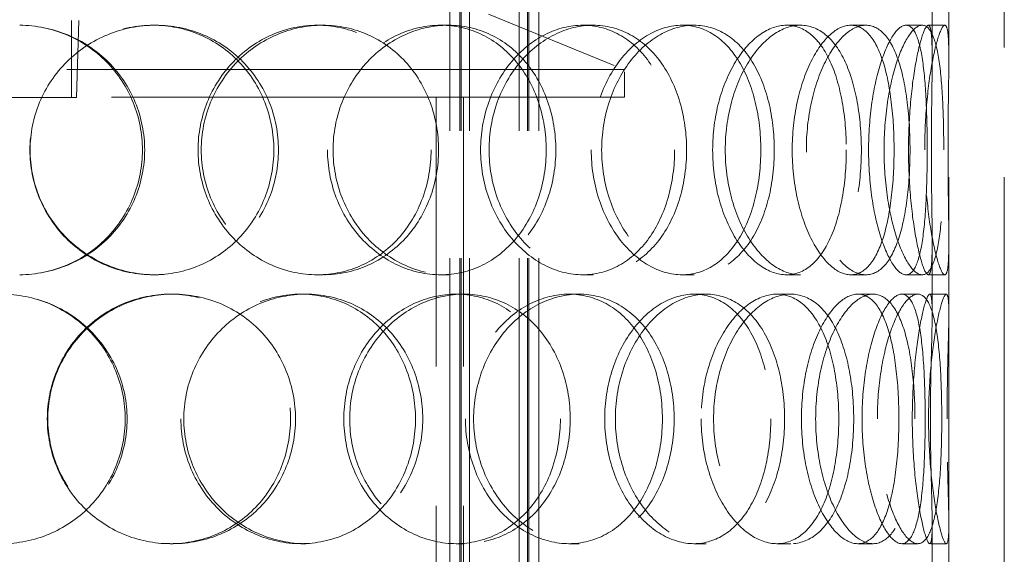
# Model space of a CAD drawing. Units: millimetres. Extents: x 4706 to 10556, y 10771 to 14892.
# Drawn here: x 6321 to 6498, y 13106 to 13202 of the extents above; entities that cross this region are included whole.
import ezdxf

# ---------------------------------------------------------------- set-up
doc = ezdxf.new("R2010")
doc.units = ezdxf.units.MM
doc.header["$LTSCALE"] = 44
doc.linetypes.add('DASHED', pattern=[0.2068, 0.1655, -0.0413])
doc.layers.add('Hidden (ISO)', color=1, linetype='DASHED', lineweight=18, true_color=0xff0000)

msp = doc.modelspace()

# ---------------------------------------------------------------- linework, layer by layer
at = {"layer": 'Hidden (ISO)', "ltscale": 12.894906}
for p, q in [((6488.32, 12845.38), (6488.32, 13445.38)), ((6498.32, 12845.38), (6498.32, 13445.38))]:
    msp.add_line(p, q, dxfattribs=at)
at = {"layer": 'Hidden (ISO)', "ltscale": 12.637009}
for p, q in [((6398.38, 12837.38), (6398.38, 13425.38)), ((6400.18, 12837.38), (6400.18, 13425.38)), ((6400.38, 12837.38), (6400.38, 13425.38)), ((6401.88, 12837.38), (6401.88, 13425.38)), ((6410.88, 12837.38), (6410.88, 13425.38)), ((6412.38, 12837.38), (6412.38, 13425.38)), ((6412.58, 12837.38), (6412.58, 13425.38)), ((6414.38, 12837.38), (6414.38, 13425.38))]:
    msp.add_line(p, q, dxfattribs=at)
at = {"layer": 'Hidden (ISO)', "ltscale": 1.676018}
for p, q in [((6485.32, 13195.28), (6485.32, 13208.49)), ((6488.32, 13195.28), (6488.32, 13208.49)), ((6485.32, 13149.27), (6485.32, 13162.47)), ((6488.32, 13149.27), (6488.32, 13162.47)), ((6485.32, 13098.28), (6485.32, 13111.49)), ((6488.32, 13098.28), (6488.32, 13111.49))]:
    msp.add_line(p, q, dxfattribs=at)
at = {"layer": 'Hidden (ISO)', "ltscale": 1.903676}
msp.add_line((6330.13, 13188.38), (6330.13, 13203.38), dxfattribs=at)
at = {"layer": 'Hidden (ISO)', "ltscale": 1.909049}
msp.add_line((6331.04, 13188.34), (6331.51, 13203.38), dxfattribs=at)
at = {"layer": 'Hidden (ISO)', "ltscale": 3.358444}
msp.add_line((6405.32, 13203.38), (6429.82, 13193.38), dxfattribs=at)
at = {"layer": 'Hidden (ISO)', "ltscale": 0.380655}
for p, q in [((6344.87, 13201.38), (6345.31, 13201.38)), ((6374.47, 13201.38), (6375.45, 13201.38)), ((6396.72, 13201.38), (6398.1, 13201.38)), ((6422.33, 13201.38), (6424.18, 13201.38)), ((6440.23, 13201.38), (6442.41, 13201.38)), ((6459.05, 13201.38), (6461.57, 13201.38)), ((6470.64, 13201.38), (6473.38, 13201.38)), ((6480.6, 13201.38), (6483.52, 13201.38)), ((6484.61, 13201.38), (6487.6, 13201.38)), ((6345.31, 13156.38), (6344.87, 13156.38)), ((6375.45, 13156.38), (6374.47, 13156.38)), ((6398.1, 13156.38), (6396.72, 13156.38)), ((6424.18, 13156.38), (6422.33, 13156.38)), ((6442.41, 13156.38), (6440.23, 13156.38)), ((6461.57, 13156.38), (6459.05, 13156.38)), ((6473.38, 13156.38), (6470.64, 13156.38)), ((6483.52, 13156.38), (6480.6, 13156.38)), ((6487.6, 13156.38), (6484.61, 13156.38)), ((6347.97, 13152.88), (6348.47, 13152.88)), ((6371.49, 13152.88), (6372.42, 13152.88)), ((6399.49, 13152.88), (6400.92, 13152.88)), ((6419.84, 13152.88), (6421.65, 13152.88)), ((6442.37, 13152.88), (6444.59, 13152.88)), ((6457.32, 13152.88), (6459.81, 13152.88)), ((6471.91, 13152.88), (6474.67, 13152.88)), ((6479.82, 13152.88), (6482.72, 13152.88)), ((6484.87, 13152.88), (6487.86, 13152.88)), ((6348.47, 13107.88), (6347.97, 13107.88)), ((6372.42, 13107.88), (6371.49, 13107.88)), ((6400.92, 13107.88), (6399.49, 13107.88)), ((6421.65, 13107.88), (6419.84, 13107.88)), ((6444.59, 13107.88), (6442.37, 13107.88)), ((6459.81, 13107.88), (6457.32, 13107.88)), ((6474.67, 13107.88), (6471.91, 13107.88)), ((6482.72, 13107.88), (6479.82, 13107.88)), ((6487.86, 13107.88), (6484.87, 13107.88))]:
    msp.add_line(p, q, dxfattribs=at)
at = {"layer": 'Hidden (ISO)', "ltscale": 13.798903}
for p, q in [((6429.82, 13193.38), (6211.82, 13193.38)), ((6211.82, 13188.38), (6429.82, 13188.38))]:
    msp.add_line(p, q, dxfattribs=at)
at = {"layer": 'Hidden (ISO)', "ltscale": 0.634492}
msp.add_line((6429.82, 13188.38), (6429.82, 13193.38), dxfattribs=at)
at = {"layer": 'Hidden (ISO)', "ltscale": 4.075875}
msp.add_line((6310.6, 13188.34), (6331.04, 13188.34), dxfattribs=at)
at = {"layer": 'Hidden (ISO)', "ltscale": 13.815971}
for p, q in [((6395.92, 12888.38), (6395.92, 13188.38)), ((6400.82, 12888.38), (6400.82, 13188.38))]:
    msp.add_line(p, q, dxfattribs=at)
at = {"layer": 'Hidden (ISO)', "ltscale": 11.412213}
msp.add_open_spline([(6320.82, 13201.38), (6323.78, 13201.36), (6326.74, 13200.77), (6332.2, 13198.5), (6334.7, 13196.83), (6338.86, 13192.67), (6340.53, 13190.18), (6342.77, 13184.75), (6343.35, 13181.81), (6343.35, 13175.94), (6342.77, 13173.01), (6340.53, 13167.58), (6338.86, 13165.08), (6334.7, 13160.92), (6332.2, 13159.25), (6326.74, 13156.99), (6323.78, 13156.39), (6320.82, 13156.38)], degree=3, knots=[-1, -1, -1, -1, -0.875, -0.875, -0.75, -0.75, -0.625, -0.625, -0.5, -0.5, -0.375, -0.375, -0.25, -0.25, -0.125, -0.125, 0, 0, 0, 0], dxfattribs=at)
at = {"layer": 'Hidden (ISO)', "ltscale": 11.309846}
msp.add_open_spline([(6320.82, 13156.38), (6323.73, 13156.39), (6326.64, 13156.99), (6332, 13159.25), (6334.45, 13160.92), (6338.54, 13165.08), (6340.17, 13167.58), (6342.38, 13173.01), (6342.95, 13175.94), (6342.95, 13181.81), (6342.38, 13184.75), (6340.17, 13190.18), (6338.54, 13192.67), (6334.45, 13196.83), (6332, 13198.5), (6326.64, 13200.77), (6323.73, 13201.36), (6320.82, 13201.38)], degree=3, knots=[0, 0, 0, 0, 0.125, 0.125, 0.25, 0.25, 0.375, 0.375, 0.5, 0.5, 0.625, 0.625, 0.75, 0.75, 0.875, 0.875, 1, 1, 1, 1], dxfattribs=at)
at = {"layer": 'Hidden (ISO)', "ltscale": 15.122382}
for points in [[(6322.66, 13178.88), (6322.66, 13181.82), (6323.24, 13184.77), (6325.47, 13190.21), (6327.12, 13192.71), (6331.24, 13196.87), (6333.71, 13198.54), (6339.08, 13200.79), (6341.98, 13201.38), (6347.75, 13201.38), (6350.63, 13200.79), (6355.91, 13198.54), (6358.33, 13196.87), (6362.33, 13192.71), (6363.93, 13190.21), (6366.08, 13184.77), (6366.64, 13181.82), (6366.64, 13175.93), (6366.08, 13172.99), (6363.93, 13167.55), (6362.33, 13165.05), (6358.33, 13160.89), (6355.91, 13159.22), (6350.63, 13156.96), (6347.75, 13156.38), (6341.98, 13156.38), (6339.08, 13156.96), (6333.71, 13159.22), (6331.24, 13160.89), (6327.12, 13165.05), (6325.47, 13167.55), (6323.24, 13172.99), (6322.66, 13175.93), (6322.66, 13178.88)], [(6394.99, 13178.88), (6394.99, 13181.82), (6394.47, 13184.77), (6392.47, 13190.21), (6390.98, 13192.71), (6387.23, 13196.87), (6384.96, 13198.54), (6379.96, 13200.79), (6377.23, 13201.38), (6371.71, 13201.38), (6368.93, 13200.79), (6363.74, 13198.54), (6361.35, 13196.87), (6357.34, 13192.71), (6355.72, 13190.21), (6353.54, 13184.77), (6352.97, 13181.82), (6352.97, 13175.93), (6353.54, 13172.99), (6355.72, 13167.55), (6357.34, 13165.05), (6361.35, 13160.89), (6363.74, 13159.22), (6368.93, 13156.96), (6371.71, 13156.38), (6377.23, 13156.38), (6379.96, 13156.96), (6384.96, 13159.22), (6387.23, 13160.89), (6390.98, 13165.05), (6392.47, 13167.55), (6394.47, 13172.99), (6394.99, 13175.93), (6394.99, 13178.88)], [(6376.3, 13178.88), (6376.3, 13181.82), (6376.85, 13184.77), (6378.94, 13190.21), (6380.49, 13192.71), (6384.31, 13196.87), (6386.59, 13198.54), (6391.5, 13200.79), (6394.13, 13201.38), (6399.3, 13201.38), (6401.86, 13200.79), (6406.5, 13198.54), (6408.6, 13196.87), (6412.06, 13192.71), (6413.43, 13190.21), (6415.27, 13184.77), (6415.74, 13181.82), (6415.74, 13175.93), (6415.27, 13172.99), (6413.43, 13167.55), (6412.06, 13165.05), (6408.6, 13160.89), (6406.5, 13159.22), (6401.86, 13156.96), (6399.3, 13156.38), (6394.13, 13156.38), (6391.5, 13156.96), (6386.59, 13159.22), (6384.31, 13160.89), (6380.49, 13165.05), (6378.94, 13167.55), (6376.85, 13172.99), (6376.3, 13175.93), (6376.3, 13178.88)], [(6438.89, 13178.88), (6438.89, 13181.82), (6438.49, 13184.77), (6436.92, 13190.21), (6435.75, 13192.71), (6432.76, 13196.87), (6430.94, 13198.54), (6426.87, 13200.79), (6424.63, 13201.38), (6420.04, 13201.38), (6417.69, 13200.79), (6413.28, 13198.54), (6411.22, 13196.87), (6407.74, 13192.71), (6406.33, 13190.21), (6404.41, 13184.77), (6403.91, 13181.82), (6403.91, 13175.93), (6404.41, 13172.99), (6406.33, 13167.55), (6407.74, 13165.05), (6411.22, 13160.89), (6413.28, 13159.22), (6417.69, 13156.96), (6420.04, 13156.38), (6424.63, 13156.38), (6426.87, 13156.96), (6430.94, 13159.22), (6432.76, 13160.89), (6435.75, 13165.05), (6436.92, 13167.55), (6438.49, 13172.99), (6438.89, 13175.93), (6438.89, 13178.88)], [(6423.85, 13178.88), (6423.85, 13181.82), (6424.3, 13184.77), (6426.03, 13190.21), (6427.3, 13192.71), (6430.41, 13196.87), (6432.25, 13198.54), (6436.16, 13200.79), (6438.23, 13201.38), (6442.24, 13201.38), (6444.19, 13200.79), (6447.69, 13198.54), (6449.24, 13196.87), (6451.78, 13192.71), (6452.77, 13190.21), (6454.09, 13184.77), (6454.43, 13181.82), (6454.43, 13175.93), (6454.09, 13172.99), (6452.77, 13167.55), (6451.78, 13165.05), (6449.24, 13160.89), (6447.69, 13159.22), (6444.19, 13156.96), (6442.24, 13156.38), (6438.23, 13156.38), (6436.16, 13156.96), (6432.25, 13159.22), (6430.41, 13160.89), (6427.3, 13165.05), (6426.03, 13167.55), (6424.3, 13172.99), (6423.85, 13175.93), (6423.85, 13178.88)], [(6469.83, 13178.88), (6469.83, 13181.82), (6469.59, 13184.77), (6468.62, 13190.21), (6467.9, 13192.71), (6466, 13196.87), (6464.83, 13198.54), (6462.15, 13200.79), (6460.64, 13201.38), (6457.47, 13201.38), (6455.82, 13200.79), (6452.67, 13198.54), (6451.16, 13196.87), (6448.61, 13192.71), (6447.55, 13190.21), (6446.12, 13184.77), (6445.74, 13181.82), (6445.74, 13175.93), (6446.12, 13172.99), (6447.55, 13167.55), (6448.61, 13165.05), (6451.16, 13160.89), (6452.67, 13159.22), (6455.82, 13156.96), (6457.47, 13156.38), (6460.64, 13156.38), (6462.15, 13156.96), (6464.83, 13159.22), (6466, 13160.89), (6467.9, 13165.05), (6468.62, 13167.55), (6469.59, 13172.99), (6469.83, 13175.93), (6469.83, 13178.88)], [(6460.09, 13178.88), (6460.09, 13181.82), (6460.4, 13184.77), (6461.57, 13190.21), (6462.43, 13192.71), (6464.49, 13196.87), (6465.68, 13198.54), (6468.16, 13200.79), (6469.44, 13201.38), (6471.85, 13201.38), (6472.98, 13200.79), (6474.95, 13198.54), (6475.79, 13196.87), (6477.12, 13192.71), (6477.62, 13190.21), (6478.28, 13184.77), (6478.45, 13181.82), (6478.45, 13175.93), (6478.28, 13172.99), (6477.62, 13167.55), (6477.12, 13165.05), (6475.79, 13160.89), (6474.95, 13159.22), (6472.98, 13156.96), (6471.85, 13156.38), (6469.44, 13156.38), (6468.16, 13156.96), (6465.68, 13159.22), (6464.49, 13160.89), (6462.43, 13165.05), (6461.57, 13167.55), (6460.4, 13172.99), (6460.09, 13175.93), (6460.09, 13178.88)], [(6484.42, 13178.88), (6484.42, 13181.82), (6484.36, 13184.77), (6484.11, 13190.21), (6483.91, 13192.71), (6483.31, 13196.87), (6482.92, 13198.54), (6481.91, 13200.79), (6481.3, 13201.38), (6479.91, 13201.38), (6479.13, 13200.79), (6477.58, 13198.54), (6476.81, 13196.87), (6475.44, 13192.71), (6474.86, 13190.21), (6474.07, 13184.77), (6473.85, 13181.82), (6473.85, 13175.93), (6474.07, 13172.99), (6474.86, 13167.55), (6475.44, 13165.05), (6476.81, 13160.89), (6477.58, 13159.22), (6479.13, 13156.96), (6479.91, 13156.38), (6481.3, 13156.38), (6481.91, 13156.96), (6482.92, 13159.22), (6483.31, 13160.89), (6483.91, 13165.05), (6484.11, 13167.55), (6484.36, 13172.99), (6484.42, 13175.93), (6484.42, 13178.88)], [(6481.05, 13178.88), (6481.05, 13181.82), (6481.18, 13184.77), (6481.67, 13190.21), (6482.01, 13192.71), (6482.79, 13196.87), (6483.21, 13198.54), (6483.99, 13200.79), (6484.34, 13201.38), (6484.88, 13201.38), (6485.07, 13200.79), (6485.29, 13198.54), (6485.32, 13196.87), (6485.31, 13192.71), (6485.27, 13190.21), (6485.2, 13184.77), (6485.17, 13181.82), (6485.17, 13175.93), (6485.2, 13172.99), (6485.27, 13167.55), (6485.31, 13165.05), (6485.32, 13160.89), (6485.29, 13159.22), (6485.07, 13156.96), (6484.88, 13156.38), (6484.34, 13156.38), (6483.99, 13156.96), (6483.21, 13159.22), (6482.79, 13160.89), (6482.01, 13165.05), (6481.67, 13167.55), (6481.18, 13172.99), (6481.05, 13175.93), (6481.05, 13178.88)], [(6295.38, 13130.38), (6295.38, 13133.32), (6295.96, 13136.27), (6298.17, 13141.71), (6299.8, 13144.21), (6303.9, 13148.37), (6306.37, 13150.04), (6311.74, 13152.29), (6314.66, 13152.88), (6320.5, 13152.88), (6323.41, 13152.29), (6328.8, 13150.04), (6331.27, 13148.37), (6335.39, 13144.21), (6337.03, 13141.71), (6339.26, 13136.27), (6339.83, 13133.32), (6339.83, 13127.43), (6339.26, 13124.49), (6337.03, 13119.05), (6335.39, 13116.55), (6331.27, 13112.39), (6328.8, 13110.72), (6323.41, 13108.46), (6320.5, 13107.88), (6314.66, 13107.88), (6311.74, 13108.46), (6306.37, 13110.72), (6303.9, 13112.39), (6299.8, 13116.55), (6298.17, 13119.05), (6295.96, 13124.49), (6295.38, 13127.43), (6295.38, 13130.38)], [(6369.64, 13130.38), (6369.64, 13133.32), (6369.09, 13136.27), (6366.95, 13141.71), (6365.37, 13144.21), (6361.38, 13148.37), (6358.98, 13150.04), (6353.71, 13152.29), (6350.85, 13152.88), (6345.09, 13152.88), (6342.2, 13152.29), (6336.84, 13150.04), (6334.38, 13148.37), (6330.26, 13144.21), (6328.61, 13141.71), (6326.38, 13136.27), (6325.8, 13133.32), (6325.8, 13127.43), (6326.38, 13124.49), (6328.61, 13119.05), (6330.26, 13116.55), (6334.38, 13112.39), (6336.84, 13110.72), (6342.2, 13108.46), (6345.09, 13107.88), (6350.85, 13107.88), (6353.71, 13108.46), (6358.98, 13110.72), (6361.38, 13112.39), (6365.37, 13116.55), (6366.95, 13119.05), (6369.09, 13124.49), (6369.64, 13127.43), (6369.64, 13130.38)], [(6349.88, 13130.38), (6349.88, 13133.32), (6350.45, 13136.27), (6352.64, 13141.71), (6354.27, 13144.21), (6358.3, 13148.37), (6360.7, 13150.04), (6365.91, 13152.29), (6368.71, 13152.88), (6374.27, 13152.88), (6377.02, 13152.29), (6382.06, 13150.04), (6384.34, 13148.37), (6388.13, 13144.21), (6389.63, 13141.71), (6391.65, 13136.27), (6392.17, 13133.32), (6392.17, 13127.43), (6391.65, 13124.49), (6389.63, 13119.05), (6388.13, 13116.55), (6384.34, 13112.39), (6382.06, 13110.72), (6377.02, 13108.46), (6374.27, 13107.88), (6368.71, 13107.88), (6365.91, 13108.46), (6360.7, 13110.72), (6358.3, 13112.39), (6354.27, 13116.55), (6352.64, 13119.05), (6350.45, 13124.49), (6349.88, 13127.43), (6349.88, 13130.38)], [(6418.29, 13130.38), (6418.29, 13133.32), (6417.82, 13136.27), (6416.01, 13141.71), (6414.66, 13144.21), (6411.24, 13148.37), (6409.17, 13150.04), (6404.57, 13152.29), (6402.05, 13152.88), (6396.93, 13152.88), (6394.32, 13152.29), (6389.46, 13150.04), (6387.2, 13148.37), (6383.4, 13144.21), (6381.87, 13141.71), (6379.79, 13136.27), (6379.25, 13133.32), (6379.25, 13127.43), (6379.79, 13124.49), (6381.87, 13119.05), (6383.4, 13116.55), (6387.2, 13112.39), (6389.46, 13110.72), (6394.32, 13108.46), (6396.93, 13107.88), (6402.05, 13107.88), (6404.57, 13108.46), (6409.17, 13110.72), (6411.24, 13112.39), (6414.66, 13116.55), (6416.01, 13119.05), (6417.82, 13124.49), (6418.29, 13127.43), (6418.29, 13130.38)], [(6401.18, 13130.38), (6401.18, 13133.32), (6401.69, 13136.27), (6403.63, 13141.71), (6405.06, 13144.21), (6408.58, 13148.37), (6410.66, 13150.04), (6415.13, 13152.29), (6417.51, 13152.88), (6422.17, 13152.88), (6424.45, 13152.29), (6428.59, 13150.04), (6430.44, 13148.37), (6433.48, 13144.21), (6434.67, 13141.71), (6436.27, 13136.27), (6436.68, 13133.32), (6436.68, 13127.43), (6436.27, 13124.49), (6434.67, 13119.05), (6433.48, 13116.55), (6430.44, 13112.39), (6428.59, 13110.72), (6424.45, 13108.46), (6422.17, 13107.88), (6417.51, 13107.88), (6415.13, 13108.46), (6410.66, 13110.72), (6408.58, 13112.39), (6405.06, 13116.55), (6403.63, 13119.05), (6401.69, 13124.49), (6401.18, 13127.43), (6401.18, 13130.38)], [(6456.23, 13130.38), (6456.23, 13133.32), (6455.91, 13136.27), (6454.62, 13141.71), (6453.66, 13144.21), (6451.18, 13148.37), (6449.67, 13150.04), (6446.24, 13152.29), (6444.34, 13152.88), (6440.41, 13152.88), (6438.38, 13152.29), (6434.54, 13150.04), (6432.74, 13148.37), (6429.68, 13144.21), (6428.43, 13141.71), (6426.73, 13136.27), (6426.28, 13133.32), (6426.28, 13127.43), (6426.73, 13124.49), (6428.43, 13119.05), (6429.68, 13116.55), (6432.74, 13112.39), (6434.54, 13110.72), (6438.38, 13108.46), (6440.41, 13107.88), (6444.34, 13107.88), (6446.24, 13108.46), (6449.67, 13110.72), (6451.18, 13112.39), (6453.66, 13116.55), (6454.62, 13119.05), (6455.91, 13124.49), (6456.23, 13127.43), (6456.23, 13130.38)], [(6443.67, 13130.38), (6443.67, 13133.32), (6444.06, 13136.27), (6445.53, 13141.71), (6446.6, 13144.21), (6449.22, 13148.37), (6450.76, 13150.04), (6454, 13152.29), (6455.7, 13152.88), (6458.95, 13152.88), (6460.51, 13152.29), (6463.29, 13150.04), (6464.5, 13148.37), (6466.47, 13144.21), (6467.22, 13141.71), (6468.22, 13136.27), (6468.48, 13133.32), (6468.48, 13127.43), (6468.22, 13124.49), (6467.22, 13119.05), (6466.47, 13116.55), (6464.5, 13112.39), (6463.29, 13110.72), (6460.51, 13108.46), (6458.95, 13107.88), (6455.7, 13107.88), (6454, 13108.46), (6450.76, 13110.72), (6449.22, 13112.39), (6446.6, 13116.55), (6445.53, 13119.05), (6444.06, 13124.49), (6443.67, 13127.43), (6443.67, 13130.38)], [(6479.32, 13130.38), (6479.32, 13133.32), (6479.16, 13136.27), (6478.54, 13141.71), (6478.08, 13144.21), (6476.81, 13148.37), (6476.02, 13150.04), (6474.15, 13152.29), (6473.07, 13152.88), (6470.76, 13152.88), (6469.53, 13152.29), (6467.15, 13150.04), (6465.99, 13148.37), (6464, 13144.21), (6463.17, 13141.71), (6462.04, 13136.27), (6461.74, 13133.32), (6461.74, 13127.43), (6462.04, 13124.49), (6463.17, 13119.05), (6464, 13116.55), (6465.99, 13112.39), (6467.15, 13110.72), (6469.53, 13108.46), (6470.76, 13107.88), (6473.07, 13107.88), (6474.15, 13108.46), (6476.02, 13110.72), (6476.81, 13112.39), (6478.08, 13116.55), (6478.54, 13119.05), (6479.16, 13124.49), (6479.32, 13127.43), (6479.32, 13130.38)], [(6472.67, 13130.38), (6472.67, 13133.32), (6472.9, 13136.27), (6473.73, 13141.71), (6474.34, 13144.21), (6475.78, 13148.37), (6476.6, 13150.04), (6478.25, 13152.29), (6479.08, 13152.88), (6480.57, 13152.88), (6481.24, 13152.29), (6482.35, 13150.04), (6482.79, 13148.37), (6483.47, 13144.21), (6483.7, 13141.71), (6483.99, 13136.27), (6484.06, 13133.32), (6484.06, 13127.43), (6483.99, 13124.49), (6483.7, 13119.05), (6483.47, 13116.55), (6482.79, 13112.39), (6482.35, 13110.72), (6481.24, 13108.46), (6480.57, 13107.88), (6479.08, 13107.88), (6478.25, 13108.46), (6476.6, 13110.72), (6475.78, 13112.39), (6474.34, 13116.55), (6473.73, 13119.05), (6472.9, 13124.49), (6472.67, 13127.43), (6472.67, 13130.38)], [(6485, 13130.38), (6485, 13133.32), (6485.04, 13136.27), (6485.16, 13141.71), (6485.23, 13144.21), (6485.32, 13148.37), (6485.34, 13150.04), (6485.22, 13152.29), (6485.09, 13152.88), (6484.66, 13152.88), (6484.36, 13152.29), (6483.69, 13150.04), (6483.31, 13148.37), (6482.61, 13144.21), (6482.3, 13141.71), (6481.86, 13136.27), (6481.73, 13133.32), (6481.73, 13127.43), (6481.86, 13124.49), (6482.3, 13119.05), (6482.61, 13116.55), (6483.31, 13112.39), (6483.69, 13110.72), (6484.36, 13108.46), (6484.66, 13107.88), (6485.09, 13107.88), (6485.22, 13108.46), (6485.34, 13110.72), (6485.32, 13112.39), (6485.23, 13116.55), (6485.16, 13119.05), (6485.04, 13124.49), (6485, 13127.43), (6485, 13130.38)]]:
    msp.add_open_spline(points, degree=3, knots=[0, 0, 0, 0, 0.0625, 0.0625, 0.125, 0.125, 0.1875, 0.1875, 0.25, 0.25, 0.3125, 0.3125, 0.375, 0.375, 0.4375, 0.4375, 0.5, 0.5, 0.5625, 0.5625, 0.625, 0.625, 0.6875, 0.6875, 0.75, 0.75, 0.8125, 0.8125, 0.875, 0.875, 0.9375, 0.9375, 1, 1, 1, 1], dxfattribs=at)
at = {"layer": 'Hidden (ISO)', "ltscale": 11.444736}
for points in [[(6322.69, 13178.88), (6322.69, 13175.93), (6323.28, 13172.99), (6325.55, 13167.55), (6327.24, 13165.05), (6331.43, 13160.89), (6333.95, 13159.22), (6339.41, 13156.96), (6342.37, 13156.38), (6348.25, 13156.38), (6351.17, 13156.96), (6356.55, 13159.22), (6359.01, 13160.89), (6363.09, 13165.05), (6364.71, 13167.55), (6366.9, 13172.99), (6367.47, 13175.93), (6367.47, 13181.82), (6366.9, 13184.77), (6364.71, 13190.21), (6363.09, 13192.71), (6359.01, 13196.87), (6356.55, 13198.54), (6351.17, 13200.79), (6348.25, 13201.38), (6342.37, 13201.38), (6339.41, 13200.79), (6333.95, 13198.54), (6331.43, 13196.87), (6327.24, 13192.71), (6325.55, 13190.21), (6323.28, 13184.77), (6322.69, 13181.82), (6322.69, 13178.88)], [(6396.34, 13178.88), (6396.34, 13175.93), (6395.82, 13172.99), (6393.78, 13167.55), (6392.26, 13165.05), (6388.44, 13160.89), (6386.13, 13159.22), (6381.04, 13156.96), (6378.26, 13156.38), (6372.64, 13156.38), (6369.8, 13156.96), (6364.53, 13159.22), (6362.09, 13160.89), (6358, 13165.05), (6356.36, 13167.55), (6354.13, 13172.99), (6353.55, 13175.93), (6353.55, 13181.82), (6354.13, 13184.77), (6356.36, 13190.21), (6358, 13192.71), (6362.09, 13196.87), (6364.53, 13198.54), (6369.8, 13200.79), (6372.64, 13201.38), (6378.26, 13201.38), (6381.04, 13200.79), (6386.13, 13198.54), (6388.44, 13196.87), (6392.26, 13192.71), (6393.78, 13190.21), (6395.82, 13184.77), (6396.34, 13181.82), (6396.34, 13178.88)], [(6377.31, 13178.88), (6377.31, 13175.93), (6377.87, 13172.99), (6380, 13167.55), (6381.57, 13165.05), (6385.47, 13160.89), (6387.79, 13159.22), (6392.79, 13156.96), (6395.46, 13156.38), (6400.74, 13156.38), (6403.33, 13156.96), (6408.07, 13159.22), (6410.2, 13160.89), (6413.73, 13165.05), (6415.12, 13167.55), (6416.99, 13172.99), (6417.47, 13175.93), (6417.47, 13181.82), (6416.99, 13184.77), (6415.12, 13190.21), (6413.73, 13192.71), (6410.2, 13196.87), (6408.07, 13198.54), (6403.33, 13200.79), (6400.74, 13201.38), (6395.46, 13201.38), (6392.79, 13200.79), (6387.79, 13198.54), (6385.47, 13196.87), (6381.57, 13192.71), (6380, 13190.21), (6377.87, 13184.77), (6377.31, 13181.82), (6377.31, 13178.88)], [(6441.05, 13178.88), (6441.05, 13175.93), (6440.64, 13172.99), (6439.04, 13167.55), (6437.84, 13165.05), (6434.8, 13160.89), (6432.95, 13159.22), (6428.81, 13156.96), (6426.52, 13156.38), (6421.85, 13156.38), (6419.46, 13156.96), (6414.97, 13159.22), (6412.87, 13160.89), (6409.33, 13165.05), (6407.89, 13167.55), (6405.94, 13172.99), (6405.43, 13175.93), (6405.43, 13181.82), (6405.94, 13184.77), (6407.89, 13190.21), (6409.33, 13192.71), (6412.87, 13196.87), (6414.97, 13198.54), (6419.46, 13200.79), (6421.85, 13201.38), (6426.52, 13201.38), (6428.81, 13200.79), (6432.95, 13198.54), (6434.8, 13196.87), (6437.84, 13192.71), (6439.04, 13190.21), (6440.64, 13184.77), (6441.05, 13181.82), (6441.05, 13178.88)], [(6425.73, 13178.88), (6425.73, 13175.93), (6426.19, 13172.99), (6427.95, 13167.55), (6429.24, 13165.05), (6432.41, 13160.89), (6434.29, 13159.22), (6438.26, 13156.96), (6440.37, 13156.38), (6444.45, 13156.38), (6446.44, 13156.96), (6450, 13159.22), (6451.58, 13160.89), (6454.17, 13165.05), (6455.17, 13167.55), (6456.52, 13172.99), (6456.86, 13175.93), (6456.86, 13181.82), (6456.52, 13184.77), (6455.17, 13190.21), (6454.17, 13192.71), (6451.58, 13196.87), (6450, 13198.54), (6446.44, 13200.79), (6444.45, 13201.38), (6440.37, 13201.38), (6438.26, 13200.79), (6434.29, 13198.54), (6432.41, 13196.87), (6429.24, 13192.71), (6427.95, 13190.21), (6426.19, 13184.77), (6425.73, 13181.82), (6425.73, 13178.88)], [(6472.55, 13178.88), (6472.55, 13175.93), (6472.3, 13172.99), (6471.32, 13167.55), (6470.58, 13165.05), (6468.65, 13160.89), (6467.46, 13159.22), (6464.73, 13156.96), (6463.19, 13156.38), (6459.96, 13156.38), (6458.28, 13156.96), (6455.07, 13159.22), (6453.54, 13160.89), (6450.94, 13165.05), (6449.86, 13167.55), (6448.4, 13172.99), (6448.01, 13175.93), (6448.01, 13181.82), (6448.4, 13184.77), (6449.86, 13190.21), (6450.94, 13192.71), (6453.54, 13196.87), (6455.07, 13198.54), (6458.28, 13200.79), (6459.96, 13201.38), (6463.19, 13201.38), (6464.73, 13200.79), (6467.46, 13198.54), (6468.65, 13196.87), (6470.58, 13192.71), (6471.32, 13190.21), (6472.3, 13184.77), (6472.55, 13181.82), (6472.55, 13178.88)], [(6462.63, 13178.88), (6462.63, 13175.93), (6462.95, 13172.99), (6464.14, 13167.55), (6465.01, 13165.05), (6467.11, 13160.89), (6468.32, 13159.22), (6470.85, 13156.96), (6472.15, 13156.38), (6474.6, 13156.38), (6475.75, 13156.96), (6477.76, 13159.22), (6478.61, 13160.89), (6479.98, 13165.05), (6480.48, 13167.55), (6481.16, 13172.99), (6481.32, 13175.93), (6481.32, 13181.82), (6481.16, 13184.77), (6480.48, 13190.21), (6479.98, 13192.71), (6478.61, 13196.87), (6477.76, 13198.54), (6475.75, 13200.79), (6474.6, 13201.38), (6472.15, 13201.38), (6470.85, 13200.79), (6468.32, 13198.54), (6467.11, 13196.87), (6465.01, 13192.71), (6464.14, 13190.21), (6462.95, 13184.77), (6462.63, 13181.82), (6462.63, 13178.88)], [(6487.4, 13178.88), (6487.4, 13175.93), (6487.35, 13172.99), (6487.09, 13167.55), (6486.88, 13165.05), (6486.28, 13160.89), (6485.87, 13159.22), (6484.85, 13156.96), (6484.22, 13156.38), (6482.81, 13156.38), (6482.02, 13156.96), (6480.44, 13159.22), (6479.65, 13160.89), (6478.26, 13165.05), (6477.67, 13167.55), (6476.86, 13172.99), (6476.64, 13175.93), (6476.64, 13181.82), (6476.86, 13184.77), (6477.67, 13190.21), (6478.26, 13192.71), (6479.65, 13196.87), (6480.44, 13198.54), (6482.02, 13200.79), (6482.81, 13201.38), (6484.22, 13201.38), (6484.85, 13200.79), (6485.87, 13198.54), (6486.28, 13196.87), (6486.88, 13192.71), (6487.09, 13190.21), (6487.35, 13184.77), (6487.4, 13181.82), (6487.4, 13178.88)], [(6483.97, 13178.88), (6483.97, 13175.93), (6484.11, 13172.99), (6484.6, 13167.55), (6484.95, 13165.05), (6485.74, 13160.89), (6486.17, 13159.22), (6486.97, 13156.96), (6487.32, 13156.38), (6487.87, 13156.38), (6488.07, 13156.96), (6488.29, 13159.22), (6488.32, 13160.89), (6488.31, 13165.05), (6488.27, 13167.55), (6488.19, 13172.99), (6488.17, 13175.93), (6488.17, 13181.82), (6488.19, 13184.77), (6488.27, 13190.21), (6488.31, 13192.71), (6488.32, 13196.87), (6488.29, 13198.54), (6488.07, 13200.79), (6487.87, 13201.38), (6487.32, 13201.38), (6486.97, 13200.79), (6486.17, 13198.54), (6485.74, 13196.87), (6484.95, 13192.71), (6484.6, 13190.21), (6484.11, 13184.77), (6483.97, 13181.82), (6483.97, 13178.88)], [(6294.92, 13130.38), (6294.92, 13127.43), (6295.5, 13124.49), (6297.75, 13119.05), (6299.42, 13116.55), (6303.6, 13112.39), (6306.1, 13110.72), (6311.58, 13108.46), (6314.55, 13107.88), (6320.49, 13107.88), (6323.46, 13108.46), (6328.95, 13110.72), (6331.46, 13112.39), (6335.66, 13116.55), (6337.33, 13119.05), (6339.59, 13124.49), (6340.18, 13127.43), (6340.18, 13133.32), (6339.59, 13136.27), (6337.33, 13141.71), (6335.66, 13144.21), (6331.46, 13148.37), (6328.95, 13150.04), (6323.46, 13152.29), (6320.49, 13152.88), (6314.55, 13152.88), (6311.58, 13152.29), (6306.1, 13150.04), (6303.6, 13148.37), (6299.42, 13144.21), (6297.75, 13141.71), (6295.5, 13136.27), (6294.92, 13133.32), (6294.92, 13130.38)], [(6370.54, 13130.38), (6370.54, 13127.43), (6369.97, 13124.49), (6367.79, 13119.05), (6366.18, 13116.55), (6362.12, 13112.39), (6359.67, 13110.72), (6354.31, 13108.46), (6351.4, 13107.88), (6345.53, 13107.88), (6342.59, 13108.46), (6337.14, 13110.72), (6334.63, 13112.39), (6330.43, 13116.55), (6328.75, 13119.05), (6326.48, 13124.49), (6325.89, 13127.43), (6325.89, 13133.32), (6326.48, 13136.27), (6328.75, 13141.71), (6330.43, 13144.21), (6334.63, 13148.37), (6337.14, 13150.04), (6342.59, 13152.29), (6345.53, 13152.88), (6351.4, 13152.88), (6354.31, 13152.29), (6359.67, 13150.04), (6362.12, 13148.37), (6366.18, 13144.21), (6367.79, 13141.71), (6369.97, 13136.27), (6370.54, 13133.32), (6370.54, 13130.38)], [(6350.41, 13130.38), (6350.41, 13127.43), (6350.99, 13124.49), (6353.23, 13119.05), (6354.88, 13116.55), (6358.98, 13112.39), (6361.43, 13110.72), (6366.74, 13108.46), (6369.59, 13107.88), (6375.24, 13107.88), (6378.04, 13108.46), (6383.17, 13110.72), (6385.5, 13112.39), (6389.36, 13116.55), (6390.88, 13119.05), (6392.94, 13124.49), (6393.48, 13127.43), (6393.48, 13133.32), (6392.94, 13136.27), (6390.88, 13141.71), (6389.36, 13144.21), (6385.5, 13148.37), (6383.17, 13150.04), (6378.04, 13152.29), (6375.24, 13152.88), (6369.59, 13152.88), (6366.74, 13152.29), (6361.43, 13150.04), (6358.98, 13148.37), (6354.88, 13144.21), (6353.23, 13141.71), (6350.99, 13136.27), (6350.41, 13133.32), (6350.41, 13130.38)], [(6420.07, 13130.38), (6420.07, 13127.43), (6419.59, 13124.49), (6417.75, 13119.05), (6416.37, 13116.55), (6412.89, 13112.39), (6410.78, 13110.72), (6406.1, 13108.46), (6403.53, 13107.88), (6398.31, 13107.88), (6395.66, 13108.46), (6390.71, 13110.72), (6388.41, 13112.39), (6384.55, 13116.55), (6382.98, 13119.05), (6380.86, 13124.49), (6380.31, 13127.43), (6380.31, 13133.32), (6380.86, 13136.27), (6382.98, 13141.71), (6384.55, 13144.21), (6388.41, 13148.37), (6390.71, 13150.04), (6395.66, 13152.29), (6398.31, 13152.88), (6403.53, 13152.88), (6406.1, 13152.29), (6410.78, 13150.04), (6412.89, 13148.37), (6416.37, 13144.21), (6417.75, 13141.71), (6419.59, 13136.27), (6420.07, 13133.32), (6420.07, 13130.38)], [(6402.65, 13130.38), (6402.65, 13127.43), (6403.17, 13124.49), (6405.14, 13119.05), (6406.59, 13116.55), (6410.18, 13112.39), (6412.3, 13110.72), (6416.85, 13108.46), (6419.27, 13107.88), (6424.02, 13107.88), (6426.34, 13108.46), (6430.55, 13110.72), (6432.44, 13112.39), (6435.53, 13116.55), (6436.75, 13119.05), (6438.38, 13124.49), (6438.8, 13127.43), (6438.8, 13133.32), (6438.38, 13136.27), (6436.75, 13141.71), (6435.53, 13144.21), (6432.44, 13148.37), (6430.55, 13150.04), (6426.34, 13152.29), (6424.02, 13152.88), (6419.27, 13152.88), (6416.85, 13152.29), (6412.3, 13150.04), (6410.18, 13148.37), (6406.59, 13144.21), (6405.14, 13141.71), (6403.17, 13136.27), (6402.65, 13133.32), (6402.65, 13130.38)], [(6458.7, 13130.38), (6458.7, 13127.43), (6458.37, 13124.49), (6457.06, 13119.05), (6456.08, 13116.55), (6453.56, 13112.39), (6452.02, 13110.72), (6448.53, 13108.46), (6446.59, 13107.88), (6442.59, 13107.88), (6440.52, 13108.46), (6436.62, 13110.72), (6434.78, 13112.39), (6431.66, 13116.55), (6430.39, 13119.05), (6428.66, 13124.49), (6428.2, 13127.43), (6428.2, 13133.32), (6428.66, 13136.27), (6430.39, 13141.71), (6431.66, 13144.21), (6434.78, 13148.37), (6436.62, 13150.04), (6440.52, 13152.29), (6442.59, 13152.88), (6446.59, 13152.88), (6448.53, 13152.29), (6452.02, 13150.04), (6453.56, 13148.37), (6456.08, 13144.21), (6457.06, 13141.71), (6458.37, 13136.27), (6458.7, 13133.32), (6458.7, 13130.38)], [(6445.91, 13130.38), (6445.91, 13127.43), (6446.3, 13124.49), (6447.8, 13119.05), (6448.9, 13116.55), (6451.57, 13112.39), (6453.13, 13110.72), (6456.43, 13108.46), (6458.16, 13107.88), (6461.47, 13107.88), (6463.06, 13108.46), (6465.89, 13110.72), (6467.12, 13112.39), (6469.12, 13116.55), (6469.89, 13119.05), (6470.91, 13124.49), (6471.17, 13127.43), (6471.17, 13133.32), (6470.91, 13136.27), (6469.89, 13141.71), (6469.12, 13144.21), (6467.12, 13148.37), (6465.89, 13150.04), (6463.06, 13152.29), (6461.47, 13152.88), (6458.16, 13152.88), (6456.43, 13152.29), (6453.13, 13150.04), (6451.57, 13148.37), (6448.9, 13144.21), (6447.8, 13141.71), (6446.3, 13136.27), (6445.91, 13133.32), (6445.91, 13130.38)], [(6482.21, 13130.38), (6482.21, 13127.43), (6482.05, 13124.49), (6481.42, 13119.05), (6480.94, 13116.55), (6479.66, 13112.39), (6478.85, 13110.72), (6476.94, 13108.46), (6475.85, 13107.88), (6473.5, 13107.88), (6472.24, 13108.46), (6469.81, 13110.72), (6468.64, 13112.39), (6466.61, 13116.55), (6465.77, 13119.05), (6464.62, 13124.49), (6464.31, 13127.43), (6464.31, 13133.32), (6464.62, 13136.27), (6465.77, 13141.71), (6466.61, 13144.21), (6468.64, 13148.37), (6469.81, 13150.04), (6472.24, 13152.29), (6473.5, 13152.88), (6475.85, 13152.88), (6476.94, 13152.29), (6478.85, 13150.04), (6479.66, 13148.37), (6480.94, 13144.21), (6481.42, 13141.71), (6482.05, 13136.27), (6482.21, 13133.32), (6482.21, 13130.38)], [(6475.44, 13130.38), (6475.44, 13127.43), (6475.67, 13124.49), (6476.52, 13119.05), (6477.14, 13116.55), (6478.6, 13112.39), (6479.44, 13110.72), (6481.12, 13108.46), (6481.96, 13107.88), (6483.49, 13107.88), (6484.17, 13108.46), (6485.3, 13110.72), (6485.75, 13112.39), (6486.43, 13116.55), (6486.67, 13119.05), (6486.97, 13124.49), (6487.04, 13127.43), (6487.04, 13133.32), (6486.97, 13136.27), (6486.67, 13141.71), (6486.43, 13144.21), (6485.75, 13148.37), (6485.3, 13150.04), (6484.17, 13152.29), (6483.49, 13152.88), (6481.96, 13152.88), (6481.12, 13152.29), (6479.44, 13150.04), (6478.6, 13148.37), (6477.14, 13144.21), (6476.52, 13141.71), (6475.67, 13136.27), (6475.44, 13133.32), (6475.44, 13130.38)], [(6488, 13130.38), (6488, 13127.43), (6488.04, 13124.49), (6488.15, 13119.05), (6488.23, 13116.55), (6488.32, 13112.39), (6488.34, 13110.72), (6488.22, 13108.46), (6488.08, 13107.88), (6487.65, 13107.88), (6487.34, 13108.46), (6486.66, 13110.72), (6486.27, 13112.39), (6485.56, 13116.55), (6485.24, 13119.05), (6484.79, 13124.49), (6484.67, 13127.43), (6484.67, 13133.32), (6484.79, 13136.27), (6485.24, 13141.71), (6485.56, 13144.21), (6486.27, 13148.37), (6486.66, 13150.04), (6487.34, 13152.29), (6487.65, 13152.88), (6488.08, 13152.88), (6488.22, 13152.29), (6488.34, 13150.04), (6488.32, 13148.37), (6488.23, 13144.21), (6488.15, 13141.71), (6488.04, 13136.27), (6488, 13133.32), (6488, 13130.38)]]:
    msp.add_open_spline(points, degree=3, knots=[-1, -1, -1, -1, -0.9375, -0.9375, -0.875, -0.875, -0.8125, -0.8125, -0.75, -0.75, -0.6875, -0.6875, -0.625, -0.625, -0.5625, -0.5625, -0.5, -0.5, -0.4375, -0.4375, -0.375, -0.375, -0.3125, -0.3125, -0.25, -0.25, -0.1875, -0.1875, -0.125, -0.125, -0.0625, -0.0625, 0, 0, 0, 0], dxfattribs=at)

doc.saveas('drawing.dxf')
